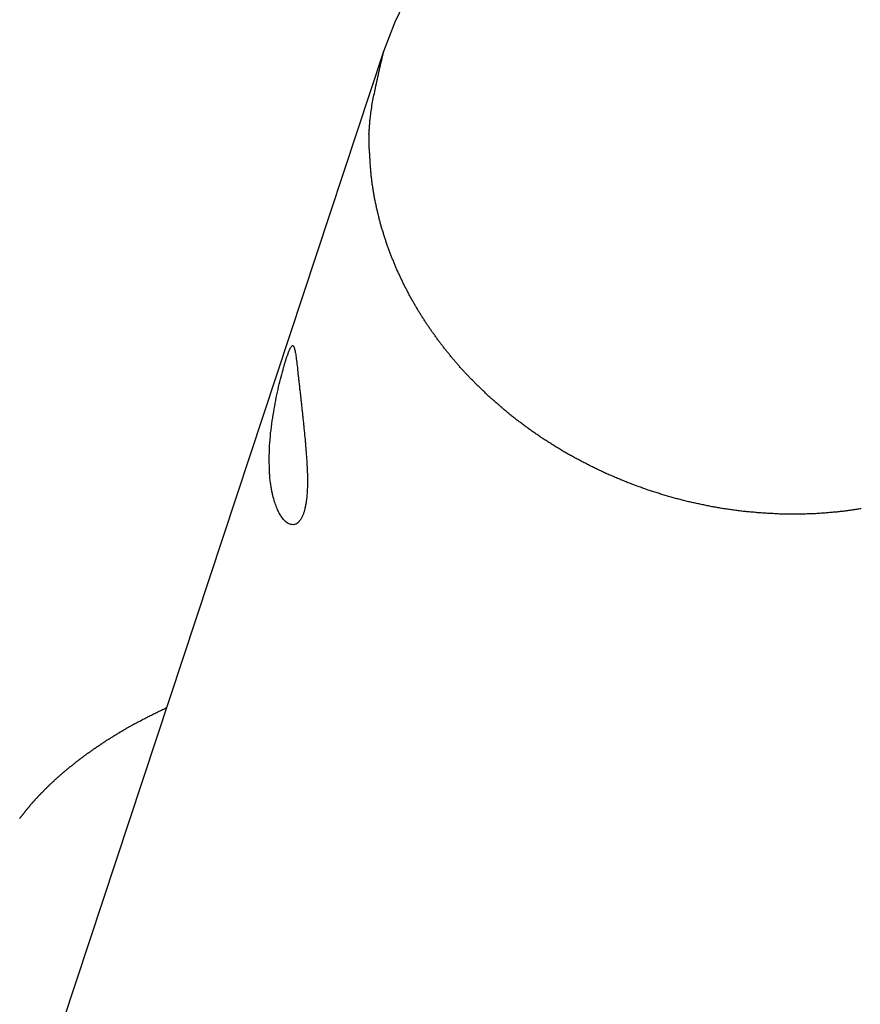
# Model space of a CAD drawing. Extents: x -25.8 to 25.8, y -47.3 to 47.3.
# Drawn here: x -20.8 to -19.3, y 4.5 to 6.2 of the extents above; entities that cross this region are included whole.
import ezdxf

# ---------------------------------------------------------------- set-up
doc = ezdxf.new("R2010")
doc.units = 0
doc.layers.get('0').update_dxf_attribs({"linetype": 'CONTINUOUS'})

msp = doc.modelspace()

# ---------------------------------------------------------------- linework, layer by layer
at = {"color": 0}
for points in [[(-19.4533, 6.6379), (-19.4533, 6.6379), (-19.5094, 6.6355), (-19.5646, 6.6289), (-19.6185, 6.618), (-19.6711, 6.6031), (-19.722, 6.5841), (-19.7712, 6.5614), (-19.8183, 6.535), (-19.8633, 6.5052), (-19.9056, 6.4718), (-19.9455, 6.4354), (-19.9824, 6.3958), (-20.0165, 6.3535), (-20.0472, 6.3081), (-20.0745, 6.2604), (-20.0981, 6.2101), (-20.118, 6.1576)], [(-20.118, 6.1576), (-24.5135, -7.1425)], [(-20.118, 6.1576), (-24.5135, -7.1425)], [(-20.118, 6.1576), (-24.5135, -7.1425)], [(-20.118, 6.1576), (-24.5135, -7.1425)], [(-20.118, 6.1576), (-24.5135, -7.1425)], [(-20.118, 6.1576), (-24.5135, -7.1425)], [(-20.118, 6.1576), (-24.5135, -7.1425)], [(-20.118, 6.1576), (-24.5135, -7.1425)], [(-20.118, 6.1576), (-24.5135, -7.1425)], [(-20.118, 6.1576), (-24.5135, -7.1425)], [(-20.118, 6.1576), (-24.5135, -7.1425)], [(-20.118, 6.1576), (-24.5135, -7.1425)], [(-20.118, 6.1576), (-24.5135, -7.1425)], [(-20.118, 6.1576), (-24.5135, -7.1425)], [(-20.118, 6.1576), (-24.5135, -7.1425)], [(-20.118, 6.1576), (-24.5135, -7.1425)], [(-20.118, 6.1576), (-24.5135, -7.1425)], [(-20.118, 6.1576), (-24.5135, -7.1425)], [(-20.118, 6.1576), (-24.5135, -7.1425)], [(-20.118, 6.1576), (-24.5135, -7.1425)], [(-20.118, 6.1576), (-24.5135, -7.1425)], [(-19.2654, 5.3412), (-19.2675, 5.3409), (-19.2696, 5.3406), (-19.2714, 5.3403), (-19.2735, 5.34), (-19.2756, 5.3397), (-19.2777, 5.3394), (-19.2798, 5.3391), (-19.2819, 5.3388), (-19.284, 5.3385), (-19.2861, 5.3383), (-19.2861, 5.3383), (-19.2882, 5.338), (-19.2903, 5.3377), (-19.2924, 5.3374), (-19.2945, 5.3371), (-19.2966, 5.3368), (-19.2987, 5.3365), (-19.3008, 5.3362), (-19.3029, 5.3362), (-19.305, 5.3359), (-19.3071, 5.3356), (-19.3092, 5.3353), (-19.3113, 5.3353), (-19.3134, 5.335), (-19.3155, 5.3349), (-19.3176, 5.3346), (-19.3198, 5.3346), (-19.3198, 5.3346), (-19.3219, 5.3343), (-19.324, 5.3341), (-19.3261, 5.3338), (-19.3282, 5.3338), (-19.3303, 5.3335), (-19.3324, 5.3335), (-19.3345, 5.3332), (-19.3367, 5.3332), (-19.3388, 5.3329), (-19.3409, 5.3329), (-19.343, 5.3327), (-19.3451, 5.3327), (-19.3472, 5.3324), (-19.3493, 5.3324), (-19.3514, 5.3324), (-19.3538, 5.3324), (-19.3538, 5.3324), (-19.3559, 5.3321), (-19.358, 5.3321), (-19.3601, 5.332), (-19.3622, 5.332), (-19.3643, 5.3318), (-19.3664, 5.3318), (-19.3685, 5.3318), (-19.3709, 5.3318), (-19.373, 5.3317), (-19.3751, 5.3317), (-19.3772, 5.3317), (-19.3794, 5.3317), (-19.3815, 5.3317), (-19.3836, 5.3317), (-19.3857, 5.3317), (-19.3881, 5.3317), (-19.3881, 5.3317), (-19.3902, 5.3317), (-19.3923, 5.3317), (-19.3944, 5.3317), (-19.3965, 5.3317), (-19.3986, 5.3317), (-19.4007, 5.3317), (-19.4028, 5.3317), (-19.4052, 5.3318), (-19.4073, 5.3318), (-19.4094, 5.3318), (-19.4115, 5.3318), (-19.4139, 5.3321), (-19.416, 5.3321), (-19.4181, 5.3322), (-19.4202, 5.3322), (-19.4226, 5.3325), (-19.4226, 5.3325), (-19.4247, 5.3325), (-19.4268, 5.3325), (-19.4289, 5.3325), (-19.431, 5.3328), (-19.4331, 5.3328), (-19.4352, 5.3331), (-19.4373, 5.3331), (-19.4397, 5.3334), (-19.4418, 5.3334), (-19.4439, 5.3337), (-19.446, 5.3337), (-19.4484, 5.334), (-19.4505, 5.334), (-19.4526, 5.3343), (-19.4547, 5.3346), (-19.4571, 5.3349), (-19.4571, 5.3349), (-19.4592, 5.3349), (-19.4613, 5.3352), (-19.4634, 5.3353), (-19.4655, 5.3356), (-19.4676, 5.3356), (-19.4697, 5.3359), (-19.4718, 5.3362), (-19.4742, 5.3365), (-19.4763, 5.3366), (-19.4784, 5.3369), (-19.4805, 5.3372), (-19.4829, 5.3375), (-19.485, 5.3378), (-19.4871, 5.3381), (-19.4892, 5.3384), (-19.4916, 5.3387), (-19.4916, 5.3387), (-19.4937, 5.3389), (-19.4958, 5.3392), (-19.4979, 5.3395), (-19.5, 5.3398), (-19.5021, 5.3401), (-19.5042, 5.3404), (-19.5063, 5.3407), (-19.5087, 5.3411), (-19.5108, 5.3414), (-19.5129, 5.3417), (-19.515, 5.342), (-19.5171, 5.3425), (-19.5192, 5.3428), (-19.5213, 5.3431), (-19.5234, 5.3434), (-19.5258, 5.344), (-19.5258, 5.344), (-19.5279, 5.3443), (-19.53, 5.3446), (-19.5321, 5.3449), (-19.5342, 5.3455), (-19.5363, 5.3458), (-19.5384, 5.3462), (-19.5405, 5.3465), (-19.5426, 5.3471), (-19.5447, 5.3474), (-19.5468, 5.348), (-19.5489, 5.3483), (-19.551, 5.3489), (-19.5531, 5.3492), (-19.5552, 5.3498), (-19.5573, 5.3501), (-19.5596, 5.3507), (-19.5596, 5.3507), (-19.5615, 5.351), (-19.5636, 5.3516), (-19.5657, 5.3519), (-19.5678, 5.3525), (-19.5699, 5.3528), (-19.572, 5.3534), (-19.5741, 5.3539), (-19.5762, 5.3545), (-19.5783, 5.3548), (-19.5804, 5.3554), (-19.5825, 5.356), (-19.5846, 5.3566), (-19.5867, 5.3571), (-19.5888, 5.3577), (-19.5909, 5.3583), (-19.593, 5.3589), (-19.593, 5.3589), (-19.5948, 5.3592), (-19.5969, 5.3598), (-19.599, 5.3604), (-19.6011, 5.361), (-19.603, 5.3615), (-19.6051, 5.3621), (-19.6072, 5.3627), (-19.6093, 5.3633), (-19.6111, 5.3639), (-19.6132, 5.3645), (-19.6153, 5.3651), (-19.6174, 5.3657), (-19.6195, 5.3663), (-19.6216, 5.3669), (-19.6237, 5.3675), (-19.6258, 5.3683), (-19.6258, 5.3683), (-19.6276, 5.3689), (-19.6297, 5.3695), (-19.6316, 5.3701), (-19.6337, 5.3707), (-19.6355, 5.3713), (-19.6376, 5.3719), (-19.6397, 5.3725), (-19.6418, 5.3734), (-19.6436, 5.374), (-19.6457, 5.3746), (-19.6477, 5.3752), (-19.6498, 5.3761), (-19.6516, 5.3767), (-19.6537, 5.3775), (-19.6558, 5.3781), (-19.6579, 5.379), (-19.6579, 5.379), (-19.6597, 5.3796), (-19.6618, 5.3802), (-19.6636, 5.3808), (-19.6657, 5.3817), (-19.6675, 5.3823), (-19.6696, 5.3832), (-19.6714, 5.3838), (-19.6735, 5.3847), (-19.6753, 5.3853), (-19.6774, 5.3862), (-19.6792, 5.3868), (-19.6813, 5.3877), (-19.6831, 5.3883), (-19.6852, 5.3892), (-19.6871, 5.39), (-19.6892, 5.3909), (-19.6892, 5.3909), (-19.691, 5.3915), (-19.6928, 5.3924), (-19.6946, 5.393), (-19.6967, 5.3939), (-19.6985, 5.3945), (-19.7005, 5.3954), (-19.7023, 5.3962), (-19.7044, 5.3971), (-19.7062, 5.3977), (-19.708, 5.3986), (-19.7098, 5.3995), (-19.7119, 5.4004), (-19.7137, 5.4012), (-19.7158, 5.4021), (-19.7176, 5.403), (-19.7197, 5.4039), (-19.7197, 5.4039), (-19.7215, 5.4045), (-19.7233, 5.4054), (-19.7251, 5.4063), (-19.7269, 5.4072), (-19.7287, 5.408), (-19.7305, 5.4089), (-19.7323, 5.4098), (-19.7344, 5.4107), (-19.7362, 5.4115), (-19.738, 5.4124), (-19.7398, 5.4133), (-19.7417, 5.4142), (-19.7435, 5.4151), (-19.7453, 5.416), (-19.7471, 5.4169), (-19.7492, 5.4179), (-19.7492, 5.4179), (-19.7508, 5.4188), (-19.7526, 5.4197), (-19.7544, 5.4206), (-19.7562, 5.4215), (-19.758, 5.4224), (-19.7598, 5.4233), (-19.7616, 5.4242), (-19.7634, 5.4252), (-19.7651, 5.4261), (-19.7669, 5.427), (-19.7687, 5.4279), (-19.7705, 5.429), (-19.7723, 5.4299), (-19.7741, 5.4308), (-19.7759, 5.4317), (-19.7777, 5.4329), (-19.7777, 5.4329), (-19.7792, 5.4338), (-19.781, 5.4347), (-19.7827, 5.4356), (-19.7845, 5.4366), (-19.786, 5.4375), (-19.7878, 5.4384), (-19.7896, 5.4393), (-19.7914, 5.4405), (-19.7929, 5.4414), (-19.7947, 5.4423), (-19.7965, 5.4432), (-19.7983, 5.4444), (-19.7998, 5.4453), (-19.8016, 5.4465), (-19.8034, 5.4474), (-19.8052, 5.4486), (-19.8052, 5.4486), (-19.8067, 5.4495), (-19.8084, 5.4504), (-19.8099, 5.4513), (-19.8117, 5.4525), (-19.8132, 5.4534), (-19.815, 5.4546), (-19.8165, 5.4555), (-19.8183, 5.4567), (-19.8198, 5.4576), (-19.8216, 5.4588), (-19.8231, 5.4597), (-19.8249, 5.4609), (-19.8264, 5.4618), (-19.8282, 5.463), (-19.8297, 5.464), (-19.8315, 5.4652), (-19.8315, 5.4652), (-19.833, 5.4661), (-19.8345, 5.4673), (-19.836, 5.4682), (-19.8378, 5.4694), (-19.8393, 5.4703), (-19.8408, 5.4715), (-19.8423, 5.4725), (-19.8441, 5.4737), (-19.8456, 5.4746), (-19.8471, 5.4758), (-19.8486, 5.4768), (-19.8504, 5.478), (-19.8519, 5.4789), (-19.8534, 5.4801), (-19.8549, 5.4813), (-19.8567, 5.4825), (-19.8567, 5.4825), (-19.8581, 5.4834), (-19.8596, 5.4846), (-19.8611, 5.4855), (-19.8626, 5.4867), (-19.8641, 5.4876), (-19.8656, 5.4888), (-19.8671, 5.49), (-19.8686, 5.4912), (-19.8701, 5.4921), (-19.8716, 5.4933), (-19.8731, 5.4945), (-19.8746, 5.4957), (-19.8761, 5.4967), (-19.8776, 5.4979), (-19.8791, 5.4991), (-19.8806, 5.5003), (-19.8806, 5.5003), (-19.8818, 5.5012), (-19.8833, 5.5024), (-19.8848, 5.5036), (-19.8863, 5.5048), (-19.8875, 5.5057), (-19.889, 5.5069), (-19.8905, 5.5081), (-19.892, 5.5093), (-19.8932, 5.5102), (-19.8947, 5.5114), (-19.8962, 5.5126), (-19.8977, 5.5138), (-19.8989, 5.515), (-19.9004, 5.5162), (-19.9019, 5.5174), (-19.9034, 5.5186), (-19.9034, 5.5186), (-19.9046, 5.5195), (-19.9061, 5.5207), (-19.9073, 5.5219), (-19.9088, 5.5231), (-19.91, 5.5242), (-19.9115, 5.5254), (-19.9127, 5.5266), (-19.9142, 5.5278), (-19.9154, 5.529), (-19.9169, 5.5302), (-19.9181, 5.5314), (-19.9196, 5.5326), (-19.9208, 5.5338), (-19.9223, 5.535), (-19.9235, 5.5362), (-19.925, 5.5374), (-19.925, 5.5374), (-19.9262, 5.5384), (-19.9274, 5.5396), (-19.9286, 5.5408), (-19.9301, 5.542), (-19.9313, 5.5432), (-19.9325, 5.5444), (-19.9337, 5.5456), (-19.9352, 5.5468), (-19.9364, 5.548), (-19.9376, 5.5492), (-19.9388, 5.5504), (-19.9403, 5.5516), (-19.9415, 5.5528), (-19.9427, 5.554), (-19.9439, 5.5552), (-19.9454, 5.5564), (-19.9454, 5.5564), (-19.9466, 5.5576), (-19.9478, 5.5588), (-19.949, 5.56), (-19.9502, 5.5612), (-19.9514, 5.5624), (-19.9526, 5.5636), (-19.9538, 5.5648), (-19.955, 5.566), (-19.9561, 5.5672), (-19.9573, 5.5684), (-19.9585, 5.5696), (-19.9597, 5.5708), (-19.9609, 5.572), (-19.9621, 5.5732), (-19.9633, 5.5744), (-19.9645, 5.5758), (-19.9645, 5.5758), (-19.9654, 5.577), (-19.9666, 5.5782), (-19.9678, 5.5794), (-19.969, 5.5806), (-19.9699, 5.5818), (-19.9711, 5.583), (-19.9723, 5.5842), (-19.9735, 5.5854), (-19.9744, 5.5866), (-19.9756, 5.5878), (-19.9768, 5.589), (-19.978, 5.5902), (-19.9789, 5.5914), (-19.9801, 5.5926), (-19.9813, 5.5938), (-19.9825, 5.5953), (-19.9825, 5.5953), (-19.9834, 5.5965), (-19.9846, 5.5977), (-19.9855, 5.5989), (-19.9867, 5.6001), (-19.9876, 5.6013), (-19.9888, 5.6025), (-19.9897, 5.6037), (-19.9909, 5.605), (-19.9918, 5.6062), (-19.9929, 5.6074), (-19.9938, 5.6086), (-19.995, 5.6098), (-19.9959, 5.611), (-19.9971, 5.6122), (-19.998, 5.6134), (-19.9992, 5.6149), (-19.9992, 5.6149), (-20.0001, 5.6161), (-20.001, 5.6173), (-20.0019, 5.6185), (-20.0031, 5.6197), (-20.004, 5.6209), (-20.005, 5.6221), (-20.0059, 5.6233), (-20.0071, 5.6247), (-20.008, 5.6259), (-20.0089, 5.6271), (-20.0098, 5.6283), (-20.011, 5.6296), (-20.0119, 5.6308), (-20.0128, 5.632), (-20.0137, 5.6332), (-20.0149, 5.6347), (-20.0149, 5.6347), (-20.0158, 5.6359), (-20.0167, 5.6371), (-20.0176, 5.6383), (-20.0185, 5.6396), (-20.0194, 5.6408), (-20.0203, 5.642), (-20.0212, 5.6432), (-20.0224, 5.6447), (-20.0233, 5.6459), (-20.0242, 5.6471), (-20.0251, 5.6483), (-20.026, 5.6498), (-20.0269, 5.651), (-20.0278, 5.6522), (-20.0287, 5.6534), (-20.0298, 5.6549), (-20.0298, 5.6549), (-20.0307, 5.6561), (-20.0316, 5.6573), (-20.0325, 5.6585), (-20.0334, 5.66), (-20.0343, 5.6612), (-20.0352, 5.6626), (-20.0361, 5.6638), (-20.037, 5.6653), (-20.0378, 5.6665), (-20.0387, 5.6677), (-20.0396, 5.6689), (-20.0405, 5.6704), (-20.0414, 5.6716), (-20.0423, 5.6731), (-20.0432, 5.6743), (-20.0441, 5.6758), (-20.0441, 5.6758), (-20.0447, 5.677), (-20.0456, 5.6785), (-20.0465, 5.6797), (-20.0474, 5.6812), (-20.0482, 5.6824), (-20.0491, 5.6839), (-20.05, 5.6851), (-20.0509, 5.6866), (-20.0515, 5.6878), (-20.0524, 5.6893), (-20.0533, 5.6905), (-20.0542, 5.692), (-20.055, 5.6932), (-20.0559, 5.6947), (-20.0568, 5.6962), (-20.0577, 5.6977), (-20.0577, 5.6977), (-20.0583, 5.6989), (-20.0592, 5.7004), (-20.0601, 5.7017), (-20.061, 5.7032), (-20.0616, 5.7044), (-20.0625, 5.7059), (-20.0634, 5.7074), (-20.0643, 5.7089), (-20.0649, 5.7101), (-20.0658, 5.7116), (-20.0665, 5.7131), (-20.0674, 5.7146), (-20.068, 5.7159), (-20.0689, 5.7174), (-20.0698, 5.7189), (-20.0707, 5.7204), (-20.0707, 5.7204), (-20.0713, 5.7216), (-20.0722, 5.7231), (-20.0728, 5.7246), (-20.0737, 5.7261), (-20.0743, 5.7275), (-20.0752, 5.729), (-20.076, 5.7305), (-20.0769, 5.732), (-20.0775, 5.7334), (-20.0784, 5.7349), (-20.079, 5.7364), (-20.0799, 5.7379), (-20.0805, 5.7394), (-20.0814, 5.7409), (-20.082, 5.7424), (-20.0829, 5.7439), (-20.0829, 5.7439), (-20.0835, 5.7454), (-20.0842, 5.7469), (-20.0848, 5.7484), (-20.0857, 5.7499), (-20.0863, 5.7514), (-20.0872, 5.7529), (-20.0878, 5.7544), (-20.0887, 5.7559), (-20.0893, 5.7574), (-20.0899, 5.7589), (-20.0905, 5.7604), (-20.0914, 5.7619), (-20.092, 5.7634), (-20.0928, 5.7649), (-20.0934, 5.7664), (-20.0943, 5.7681), (-20.0943, 5.7681), (-20.0949, 5.7696), (-20.0955, 5.7711), (-20.0961, 5.7726), (-20.0968, 5.7742), (-20.0974, 5.7757), (-20.098, 5.7772), (-20.0986, 5.7787), (-20.0995, 5.7805), (-20.1001, 5.782), (-20.1007, 5.7835), (-20.1013, 5.785), (-20.102, 5.7868), (-20.1026, 5.7883), (-20.1032, 5.7898), (-20.1038, 5.7913), (-20.1046, 5.7931), (-20.1046, 5.7931), (-20.1052, 5.7946), (-20.1058, 5.7961), (-20.1064, 5.7976), (-20.107, 5.7994), (-20.1076, 5.8009), (-20.1082, 5.8026), (-20.1088, 5.8041), (-20.1094, 5.8059), (-20.1098, 5.8074), (-20.1104, 5.809), (-20.111, 5.8105), (-20.1116, 5.8123), (-20.1122, 5.8138), (-20.1128, 5.8156), (-20.1134, 5.8171), (-20.114, 5.8189), (-20.114, 5.8189), (-20.1143, 5.8204), (-20.1149, 5.8221), (-20.1154, 5.8236), (-20.116, 5.8254), (-20.1163, 5.8269), (-20.1169, 5.8287), (-20.1175, 5.8302), (-20.1181, 5.832), (-20.1184, 5.8335), (-20.119, 5.8353), (-20.1195, 5.8368), (-20.1201, 5.8386), (-20.1204, 5.8401), (-20.121, 5.8419), (-20.1216, 5.8435), (-20.1222, 5.8453), (-20.1222, 5.8453), (-20.1225, 5.8468), (-20.1231, 5.8486), (-20.1234, 5.8501), (-20.124, 5.8519), (-20.1243, 5.8534), (-20.1249, 5.8552), (-20.1252, 5.8569), (-20.1258, 5.8587), (-20.1261, 5.8602), (-20.1265, 5.862), (-20.1268, 5.8635), (-20.1274, 5.8653), (-20.1277, 5.8668), (-20.1283, 5.8686), (-20.1286, 5.8704), (-20.1292, 5.8722), (-20.1292, 5.8722), (-20.1295, 5.8737), (-20.1298, 5.8755), (-20.1301, 5.8771), (-20.1306, 5.8789), (-20.1309, 5.8804), (-20.1312, 5.8822), (-20.1315, 5.884), (-20.1321, 5.8858), (-20.1324, 5.8873), (-20.1327, 5.8891), (-20.133, 5.8909), (-20.1335, 5.8927), (-20.1338, 5.8942), (-20.1341, 5.896), (-20.1344, 5.8978), (-20.135, 5.8996), (-20.135, 5.8996), (-20.1351, 5.9011), (-20.1354, 5.9029), (-20.1357, 5.9047), (-20.136, 5.9065), (-20.1363, 5.9082), (-20.1366, 5.91), (-20.1369, 5.9118), (-20.1372, 5.9136), (-20.1373, 5.9152), (-20.1376, 5.917), (-20.1379, 5.9188), (-20.1382, 5.9206), (-20.1384, 5.9224), (-20.1387, 5.9242), (-20.139, 5.926), (-20.1393, 5.9278), (-20.1393, 5.9278), (-20.1393, 5.9296), (-20.1396, 5.9314), (-20.1397, 5.9332), (-20.14, 5.935), (-20.14, 5.9368), (-20.1403, 5.9386), (-20.1405, 5.9404), (-20.1408, 5.9424), (-20.1408, 5.9442), (-20.141, 5.946), (-20.141, 5.9478), (-20.1413, 5.9496), (-20.1413, 5.9514), (-20.1416, 5.9532), (-20.1416, 5.955), (-20.1419, 5.9571), (-20.1419, 5.9571), (-20.1419, 5.9586), (-20.142, 5.9604), (-20.142, 5.9622), (-20.1423, 5.964), (-20.1423, 5.9655), (-20.1425, 5.9673), (-20.1425, 5.9691), (-20.1428, 5.9709), (-20.1428, 5.9724), (-20.1428, 5.9742), (-20.1428, 5.976), (-20.1431, 5.9778), (-20.1431, 5.9794), (-20.1433, 5.9812), (-20.1433, 5.983), (-20.1436, 5.9848), (-20.1436, 5.9848), (-20.1436, 5.9863), (-20.1436, 5.9878), (-20.1436, 5.9893), (-20.1436, 5.9911), (-20.1436, 5.9926), (-20.1436, 5.9941), (-20.1436, 5.9956), (-20.1439, 5.9974), (-20.1439, 5.9989), (-20.1439, 6.0004), (-20.1439, 6.0019), (-20.1441, 6.0037), (-20.1441, 6.0052), (-20.1441, 6.0069), (-20.1441, 6.0084), (-20.1444, 6.0102), (-20.1444, 6.0102), (-20.1441, 6.012), (-20.1441, 6.0141), (-20.1438, 6.0162), (-20.1438, 6.0183), (-20.1435, 6.0201), (-20.1435, 6.0222), (-20.1432, 6.0243), (-20.1432, 6.0264), (-20.1429, 6.0282), (-20.1427, 6.0303), (-20.1424, 6.0324), (-20.1424, 6.0345), (-20.1421, 6.0364), (-20.142, 6.0385), (-20.1417, 6.0406), (-20.1417, 6.0427), (-20.1417, 6.0427), (-20.1411, 6.0457), (-20.1408, 6.0488), (-20.1402, 6.0518), (-20.1399, 6.0551), (-20.1393, 6.0581), (-20.1388, 6.0614), (-20.1382, 6.0644), (-20.1379, 6.0677), (-20.1372, 6.0707), (-20.1366, 6.0737), (-20.136, 6.0767), (-20.1354, 6.08), (-20.1346, 6.083), (-20.134, 6.0862), (-20.1333, 6.0892), (-20.1327, 6.0925), (-20.1327, 6.0925), (-20.1318, 6.0964), (-20.1309, 6.1006), (-20.13, 6.1045), (-20.1292, 6.1087), (-20.1283, 6.1126), (-20.1274, 6.1168), (-20.1265, 6.1208), (-20.1257, 6.125), (-20.1246, 6.1289), (-20.1237, 6.1331), (-20.1228, 6.137), (-20.1219, 6.1412), (-20.1207, 6.1451), (-20.1198, 6.1493), (-20.1189, 6.1534), (-20.118, 6.1576)], [(-20.118, 6.1576), (-20.118, 6.1576)], [(-20.2912, 5.6115), (-20.2912, 5.6115), (-20.2906, 5.6127), (-20.2902, 5.614), (-20.2896, 5.6152), (-20.2893, 5.6166), (-20.2887, 5.6178), (-20.2884, 5.619), (-20.2879, 5.6201), (-20.2876, 5.6213), (-20.287, 5.6222), (-20.2867, 5.6232), (-20.2864, 5.6241), (-20.2861, 5.6251), (-20.2856, 5.6258), (-20.2853, 5.6267), (-20.285, 5.6274), (-20.2847, 5.6283), (-20.2847, 5.6283), (-20.2838, 5.6293), (-20.2832, 5.6304), (-20.2826, 5.6311), (-20.282, 5.6319), (-20.2814, 5.6323), (-20.2809, 5.6326), (-20.2803, 5.6327), (-20.28, 5.6327), (-20.2794, 5.6323), (-20.2791, 5.6319), (-20.2786, 5.6313), (-20.2783, 5.6306), (-20.2778, 5.6295), (-20.2775, 5.6285), (-20.2772, 5.6273), (-20.2769, 5.6261), (-20.2769, 5.6261), (-20.2763, 5.6244), (-20.276, 5.6228), (-20.2757, 5.6208), (-20.2754, 5.6189), (-20.2749, 5.6166), (-20.2746, 5.6143), (-20.2743, 5.6117), (-20.274, 5.6092), (-20.2734, 5.6062), (-20.2731, 5.6032), (-20.2728, 5.6), (-20.2725, 5.5968), (-20.2719, 5.5931), (-20.2716, 5.5894), (-20.2712, 5.5855), (-20.2709, 5.5816), (-20.2709, 5.5816), (-20.2706, 5.5798), (-20.2703, 5.578), (-20.27, 5.5762), (-20.27, 5.5745), (-20.2697, 5.5726), (-20.2695, 5.5708), (-20.2692, 5.569), (-20.2692, 5.5672), (-20.2689, 5.5651), (-20.2686, 5.5633), (-20.2683, 5.5613), (-20.2683, 5.5595), (-20.268, 5.5574), (-20.2679, 5.5555), (-20.2676, 5.5534), (-20.2676, 5.5516), (-20.2676, 5.5516), (-20.2673, 5.5495), (-20.267, 5.5474), (-20.2667, 5.5453), (-20.2666, 5.5435), (-20.2663, 5.5414), (-20.266, 5.5393), (-20.2657, 5.5372), (-20.2657, 5.5354), (-20.2654, 5.5333), (-20.2651, 5.5312), (-20.2648, 5.5291), (-20.2648, 5.527), (-20.2645, 5.5249), (-20.2642, 5.5228), (-20.2639, 5.5207), (-20.2639, 5.5186), (-20.2639, 5.5186), (-20.2636, 5.5165), (-20.2633, 5.5144), (-20.263, 5.5123), (-20.263, 5.5102), (-20.2627, 5.5081), (-20.2624, 5.506), (-20.2621, 5.5039), (-20.2621, 5.5018), (-20.2618, 5.4996), (-20.2615, 5.4975), (-20.2612, 5.4954), (-20.2612, 5.4933), (-20.2609, 5.4912), (-20.2606, 5.4891), (-20.2603, 5.487), (-20.2603, 5.4849), (-20.2603, 5.4849), (-20.2597, 5.4807), (-20.2594, 5.4768), (-20.259, 5.4729), (-20.2587, 5.469), (-20.2582, 5.4651), (-20.2579, 5.4612), (-20.2576, 5.4573), (-20.2573, 5.4536), (-20.2569, 5.4497), (-20.2566, 5.4459), (-20.2563, 5.442), (-20.256, 5.4384), (-20.2557, 5.4347), (-20.2555, 5.4311), (-20.2552, 5.4275), (-20.2552, 5.4239), (-20.2552, 5.4239), (-20.2549, 5.4197), (-20.2546, 5.4155), (-20.2543, 5.4113), (-20.2543, 5.4074), (-20.2541, 5.4032), (-20.2541, 5.3993), (-20.2541, 5.3954), (-20.2541, 5.3915), (-20.2541, 5.3876), (-20.2541, 5.3837), (-20.2541, 5.3798), (-20.2544, 5.3762), (-20.2544, 5.3725), (-20.2547, 5.3689), (-20.255, 5.3654), (-20.2554, 5.3621), (-20.2554, 5.3621), (-20.2554, 5.3603), (-20.2557, 5.3587), (-20.2557, 5.3569), (-20.256, 5.3554), (-20.2561, 5.3538), (-20.2564, 5.3523), (-20.2567, 5.3508), (-20.257, 5.3493), (-20.2572, 5.3478), (-20.2575, 5.3463), (-20.2578, 5.3448), (-20.2581, 5.3435), (-20.2584, 5.342), (-20.2587, 5.3408), (-20.259, 5.3395), (-20.2595, 5.3383), (-20.2595, 5.3383), (-20.2598, 5.3369), (-20.2601, 5.3357), (-20.2604, 5.3345), (-20.2609, 5.3333), (-20.2612, 5.3321), (-20.2617, 5.3311), (-20.262, 5.33), (-20.2626, 5.3291), (-20.2629, 5.3279), (-20.2635, 5.327), (-20.2638, 5.3261), (-20.2644, 5.3252), (-20.2647, 5.3243), (-20.2653, 5.3234), (-20.2659, 5.3225), (-20.2665, 5.3219), (-20.2665, 5.3219), (-20.2668, 5.321), (-20.2674, 5.3204), (-20.2679, 5.3196), (-20.2685, 5.319), (-20.2689, 5.3184), (-20.2695, 5.3178), (-20.2701, 5.3172), (-20.2707, 5.3168), (-20.2713, 5.3162), (-20.2719, 5.3158), (-20.2725, 5.3153), (-20.2731, 5.315), (-20.2737, 5.3146), (-20.2743, 5.3143), (-20.2749, 5.314), (-20.2756, 5.3138), (-20.2756, 5.3138), (-20.2771, 5.3132), (-20.2786, 5.3129), (-20.2801, 5.3128), (-20.2819, 5.3129), (-20.2834, 5.3131), (-20.2852, 5.3136), (-20.2867, 5.3142), (-20.2885, 5.3151), (-20.29, 5.316), (-20.2918, 5.3172), (-20.2933, 5.3186), (-20.2951, 5.3202), (-20.2966, 5.3219), (-20.2982, 5.3239), (-20.2997, 5.326), (-20.3015, 5.3284), (-20.3015, 5.3284), (-20.3024, 5.33), (-20.3034, 5.3318), (-20.3043, 5.3336), (-20.3055, 5.3356), (-20.3064, 5.3375), (-20.3074, 5.3396), (-20.3083, 5.3418), (-20.3094, 5.3442), (-20.3101, 5.3465), (-20.311, 5.3489), (-20.3119, 5.3513), (-20.3128, 5.3539), (-20.3134, 5.3565), (-20.3143, 5.3592), (-20.315, 5.362), (-20.3159, 5.365), (-20.3159, 5.365), (-20.3162, 5.3666), (-20.3165, 5.3684), (-20.3168, 5.3702), (-20.3173, 5.372), (-20.3176, 5.3738), (-20.3179, 5.3756), (-20.3182, 5.3774), (-20.3187, 5.3794), (-20.3189, 5.3812), (-20.3192, 5.3832), (-20.3195, 5.385), (-20.3198, 5.3871), (-20.32, 5.389), (-20.3203, 5.3911), (-20.3206, 5.3932), (-20.3209, 5.3953), (-20.3209, 5.3953), (-20.3209, 5.3974), (-20.3212, 5.3995), (-20.3212, 5.4016), (-20.3215, 5.4037), (-20.3215, 5.4058), (-20.3217, 5.408), (-20.3217, 5.4101), (-20.322, 5.4125), (-20.322, 5.4146), (-20.322, 5.4169), (-20.322, 5.419), (-20.3222, 5.4214), (-20.3222, 5.4235), (-20.3222, 5.4259), (-20.3222, 5.4282), (-20.3224, 5.4306), (-20.3224, 5.4306), (-20.3221, 5.4363), (-20.322, 5.442), (-20.3217, 5.4477), (-20.3215, 5.4536), (-20.321, 5.4593), (-20.3207, 5.465), (-20.3201, 5.4707), (-20.3197, 5.4765), (-20.3189, 5.4819), (-20.3183, 5.4876), (-20.3175, 5.493), (-20.3169, 5.4986), (-20.316, 5.5039), (-20.3152, 5.5093), (-20.3143, 5.5145), (-20.3136, 5.5199), (-20.3136, 5.5199), (-20.3125, 5.5247), (-20.3116, 5.5298), (-20.3106, 5.5346), (-20.3097, 5.5397), (-20.3085, 5.5445), (-20.3076, 5.5494), (-20.3064, 5.5542), (-20.3055, 5.559), (-20.3043, 5.5635), (-20.3031, 5.5681), (-20.3019, 5.5726), (-20.301, 5.5771), (-20.2998, 5.5813), (-20.2987, 5.5856), (-20.2975, 5.5896), (-20.2966, 5.5938), (-20.2966, 5.5938), (-20.296, 5.5949), (-20.2957, 5.5961), (-20.2954, 5.5973), (-20.2951, 5.5985), (-20.2947, 5.5995), (-20.2944, 5.6007), (-20.2941, 5.6019), (-20.2938, 5.6031), (-20.2933, 5.604), (-20.293, 5.6052), (-20.2927, 5.6062), (-20.2924, 5.6074), (-20.2921, 5.6083), (-20.2918, 5.6094), (-20.2915, 5.6103), (-20.2912, 5.6115)], [(-20.7679, 4.7878), (-20.7673, 4.7884), (-20.767, 4.789), (-20.7664, 4.7895), (-20.7661, 4.7901), (-20.7656, 4.7907), (-20.7653, 4.7913), (-20.7647, 4.7916), (-20.7644, 4.7922), (-20.7638, 4.7928), (-20.7635, 4.7934), (-20.7629, 4.794), (-20.7626, 4.7946), (-20.7623, 4.7952), (-20.762, 4.7958), (-20.762, 4.7958), (-20.7614, 4.7961), (-20.7611, 4.7967), (-20.7605, 4.7973), (-20.7602, 4.7979), (-20.7596, 4.7983), (-20.7593, 4.7989), (-20.7587, 4.7995), (-20.7584, 4.8001), (-20.7578, 4.8004), (-20.7575, 4.801), (-20.7569, 4.8016), (-20.7566, 4.8022), (-20.756, 4.8028), (-20.7557, 4.8034), (-20.7552, 4.804), (-20.7549, 4.8046), (-20.7549, 4.8046), (-20.7543, 4.8049), (-20.7538, 4.8055), (-20.7532, 4.8061), (-20.7529, 4.8067), (-20.7523, 4.8071), (-20.752, 4.8077), (-20.7514, 4.8083), (-20.7511, 4.8089), (-20.7505, 4.8092), (-20.7502, 4.8098), (-20.7496, 4.8104), (-20.7493, 4.811), (-20.7487, 4.8116), (-20.7484, 4.8122), (-20.7478, 4.8128), (-20.7475, 4.8134), (-20.7475, 4.8134), (-20.7469, 4.8137), (-20.7463, 4.8143), (-20.7457, 4.8149), (-20.7454, 4.8155), (-20.7448, 4.8159), (-20.7445, 4.8165), (-20.7439, 4.8171), (-20.7436, 4.8177), (-20.743, 4.818), (-20.7425, 4.8186), (-20.7419, 4.8192), (-20.7416, 4.8198), (-20.741, 4.8203), (-20.7407, 4.8209), (-20.7401, 4.8215), (-20.7398, 4.8221), (-20.7398, 4.8221), (-20.7392, 4.8224), (-20.7386, 4.823), (-20.738, 4.8236), (-20.7377, 4.8242), (-20.7371, 4.8246), (-20.7366, 4.8252), (-20.736, 4.8258), (-20.7357, 4.8264), (-20.7351, 4.8267), (-20.7345, 4.8273), (-20.7339, 4.8279), (-20.7336, 4.8285), (-20.733, 4.829), (-20.7326, 4.8296), (-20.732, 4.8302), (-20.7317, 4.8308), (-20.7317, 4.8308), (-20.7311, 4.8311), (-20.7305, 4.8317), (-20.7299, 4.8323), (-20.7296, 4.8329), (-20.729, 4.8332), (-20.7284, 4.8338), (-20.7278, 4.8344), (-20.7275, 4.835), (-20.7269, 4.8353), (-20.7263, 4.8359), (-20.7257, 4.8365), (-20.7254, 4.8371), (-20.7248, 4.8376), (-20.7243, 4.8382), (-20.7237, 4.8388), (-20.7234, 4.8394), (-20.7234, 4.8394), (-20.7228, 4.8397), (-20.7222, 4.8403), (-20.7216, 4.8409), (-20.7211, 4.8415), (-20.7205, 4.8418), (-20.7199, 4.8424), (-20.7193, 4.843), (-20.719, 4.8436), (-20.7184, 4.8439), (-20.7178, 4.8445), (-20.7172, 4.8451), (-20.7169, 4.8457), (-20.7163, 4.846), (-20.7157, 4.8466), (-20.7151, 4.8472), (-20.7148, 4.8478), (-20.7148, 4.8478), (-20.7142, 4.8481), (-20.7136, 4.8487), (-20.713, 4.8493), (-20.7124, 4.8499), (-20.7118, 4.8502), (-20.7112, 4.8508), (-20.7106, 4.8514), (-20.7103, 4.852), (-20.7097, 4.8523), (-20.7091, 4.8529), (-20.7085, 4.8535), (-20.708, 4.8541), (-20.7074, 4.8544), (-20.7068, 4.855), (-20.7062, 4.8556), (-20.7059, 4.8562), (-20.7059, 4.8562), (-20.7053, 4.8565), (-20.7047, 4.8571), (-20.7041, 4.8576), (-20.7035, 4.8582), (-20.7029, 4.8585), (-20.7023, 4.8591), (-20.7017, 4.8597), (-20.7012, 4.8603), (-20.7006, 4.8606), (-20.7, 4.8612), (-20.6994, 4.8618), (-20.6988, 4.8624), (-20.6982, 4.8627), (-20.6976, 4.8633), (-20.697, 4.8639), (-20.6967, 4.8645), (-20.6967, 4.8645), (-20.6961, 4.8648), (-20.6955, 4.8654), (-20.6949, 4.8658), (-20.6943, 4.8664), (-20.6937, 4.8667), (-20.6931, 4.8673), (-20.6925, 4.8679), (-20.6919, 4.8685), (-20.6913, 4.8688), (-20.6907, 4.8694), (-20.6901, 4.87), (-20.6895, 4.8706), (-20.6889, 4.8709), (-20.6883, 4.8715), (-20.6877, 4.8721), (-20.6872, 4.8727), (-20.6872, 4.8727), (-20.6865, 4.873), (-20.6859, 4.8736), (-20.6853, 4.8739), (-20.6847, 4.8745), (-20.6841, 4.8748), (-20.6835, 4.8754), (-20.6829, 4.876), (-20.6823, 4.8766), (-20.6817, 4.8769), (-20.6811, 4.8775), (-20.6805, 4.8781), (-20.6799, 4.8787), (-20.6793, 4.879), (-20.6787, 4.8796), (-20.6781, 4.8802), (-20.6775, 4.8808), (-20.6775, 4.8808), (-20.6766, 4.8811), (-20.676, 4.8817), (-20.6754, 4.882), (-20.6748, 4.8826), (-20.6742, 4.8829), (-20.6736, 4.8835), (-20.673, 4.8841), (-20.6724, 4.8847), (-20.6717, 4.885), (-20.6711, 4.8856), (-20.6705, 4.886), (-20.6699, 4.8866), (-20.6693, 4.8869), (-20.6687, 4.8875), (-20.6681, 4.8881), (-20.6675, 4.8887), (-20.6675, 4.8887), (-20.6666, 4.889), (-20.666, 4.8896), (-20.6654, 4.8899), (-20.6648, 4.8905), (-20.6641, 4.8908), (-20.6635, 4.8914), (-20.6629, 4.892), (-20.6623, 4.8926), (-20.6614, 4.8929), (-20.6608, 4.8935), (-20.6602, 4.8939), (-20.6596, 4.8945), (-20.659, 4.8948), (-20.6584, 4.8954), (-20.6578, 4.896), (-20.6572, 4.8966), (-20.6572, 4.8966), (-20.6563, 4.8969), (-20.6557, 4.8975), (-20.655, 4.8979), (-20.6544, 4.8985), (-20.6535, 4.8988), (-20.6529, 4.8994), (-20.6523, 4.9), (-20.6517, 4.9006), (-20.6508, 4.9009), (-20.6502, 4.9015), (-20.6496, 4.902), (-20.649, 4.9026), (-20.6481, 4.9029), (-20.6475, 4.9035), (-20.6469, 4.9041), (-20.6463, 4.9047), (-20.6463, 4.9047), (-20.6454, 4.905), (-20.6448, 4.9056), (-20.6439, 4.9059), (-20.6433, 4.9065), (-20.6424, 4.9068), (-20.6418, 4.9074), (-20.6412, 4.908), (-20.6406, 4.9086), (-20.6397, 4.9089), (-20.6391, 4.9095), (-20.6383, 4.91), (-20.6377, 4.9106), (-20.6368, 4.9109), (-20.6362, 4.9115), (-20.6356, 4.9121), (-20.635, 4.9127), (-20.635, 4.9127), (-20.6341, 4.913), (-20.6335, 4.9136), (-20.6326, 4.9139), (-20.632, 4.9145), (-20.6311, 4.9148), (-20.6305, 4.9154), (-20.6299, 4.916), (-20.6293, 4.9166), (-20.6284, 4.9169), (-20.6278, 4.9175), (-20.6269, 4.9178), (-20.6263, 4.9184), (-20.6254, 4.9187), (-20.6248, 4.9193), (-20.6242, 4.9199), (-20.6236, 4.9205), (-20.6236, 4.9205), (-20.6227, 4.9208), (-20.622, 4.9214), (-20.6211, 4.9217), (-20.6205, 4.9223), (-20.6196, 4.9226), (-20.619, 4.9232), (-20.6181, 4.9238), (-20.6175, 4.9244), (-20.6166, 4.9247), (-20.616, 4.9253), (-20.6151, 4.9257), (-20.6145, 4.9263), (-20.6136, 4.9266), (-20.613, 4.9272), (-20.6121, 4.9278), (-20.6115, 4.9284), (-20.6115, 4.9284), (-20.6106, 4.9287), (-20.6097, 4.9293), (-20.6088, 4.9296), (-20.6082, 4.9302), (-20.6073, 4.9305), (-20.6066, 4.9311), (-20.6057, 4.9317), (-20.6051, 4.9323), (-20.6042, 4.9326), (-20.6033, 4.9332), (-20.6024, 4.9336), (-20.6018, 4.9342), (-20.6009, 4.9345), (-20.6003, 4.9351), (-20.5994, 4.9357), (-20.5988, 4.9363), (-20.5988, 4.9363), (-20.5979, 4.9366), (-20.5972, 4.9372), (-20.5963, 4.9375), (-20.5957, 4.9381), (-20.5948, 4.9384), (-20.5942, 4.939), (-20.5933, 4.9393), (-20.5927, 4.9399), (-20.5918, 4.9402), (-20.5912, 4.9408), (-20.5903, 4.9411), (-20.5897, 4.9417), (-20.5888, 4.942), (-20.5882, 4.9426), (-20.5873, 4.9431), (-20.5867, 4.9437), (-20.5867, 4.9437), (-20.5858, 4.944), (-20.5852, 4.9443), (-20.5843, 4.9446), (-20.5837, 4.9452), (-20.5828, 4.9455), (-20.5822, 4.9461), (-20.5816, 4.9464), (-20.581, 4.947), (-20.5801, 4.9473), (-20.5795, 4.9476), (-20.5789, 4.9479), (-20.5783, 4.9485), (-20.5774, 4.9488), (-20.5768, 4.9494), (-20.5762, 4.9497), (-20.5756, 4.9503), (-20.5756, 4.9503), (-20.5744, 4.9506), (-20.5735, 4.9512), (-20.5726, 4.9517), (-20.5717, 4.9523), (-20.5708, 4.9526), (-20.5699, 4.9532), (-20.569, 4.9538), (-20.5681, 4.9544), (-20.5669, 4.9547), (-20.566, 4.9553), (-20.5651, 4.9559), (-20.5642, 4.9565), (-20.5633, 4.9568), (-20.5624, 4.9574), (-20.5615, 4.958), (-20.5606, 4.9586), (-20.5606, 4.9586), (-20.5591, 4.9592), (-20.5576, 4.9601), (-20.5561, 4.9607), (-20.5546, 4.9616), (-20.5531, 4.9622), (-20.5516, 4.9631), (-20.5501, 4.9639), (-20.5486, 4.9648), (-20.5471, 4.9654), (-20.5456, 4.9663), (-20.5441, 4.9669), (-20.5426, 4.9678), (-20.5411, 4.9684), (-20.5396, 4.9693), (-20.5381, 4.97), (-20.5367, 4.9709), (-20.5367, 4.9709), (-20.5346, 4.9718), (-20.5325, 4.9727), (-20.5304, 4.9736), (-20.5286, 4.9748), (-20.5265, 4.9757), (-20.5247, 4.9767), (-20.5226, 4.9776), (-20.5208, 4.9788), (-20.5187, 4.9797), (-20.5166, 4.9806), (-20.5145, 4.9815), (-20.5127, 4.9827), (-20.5106, 4.9836), (-20.5088, 4.9847), (-20.5067, 4.9856), (-20.5049, 4.9868)]]:
    msp.add_lwpolyline(points, dxfattribs=at)

doc.saveas('drawing.dxf')
